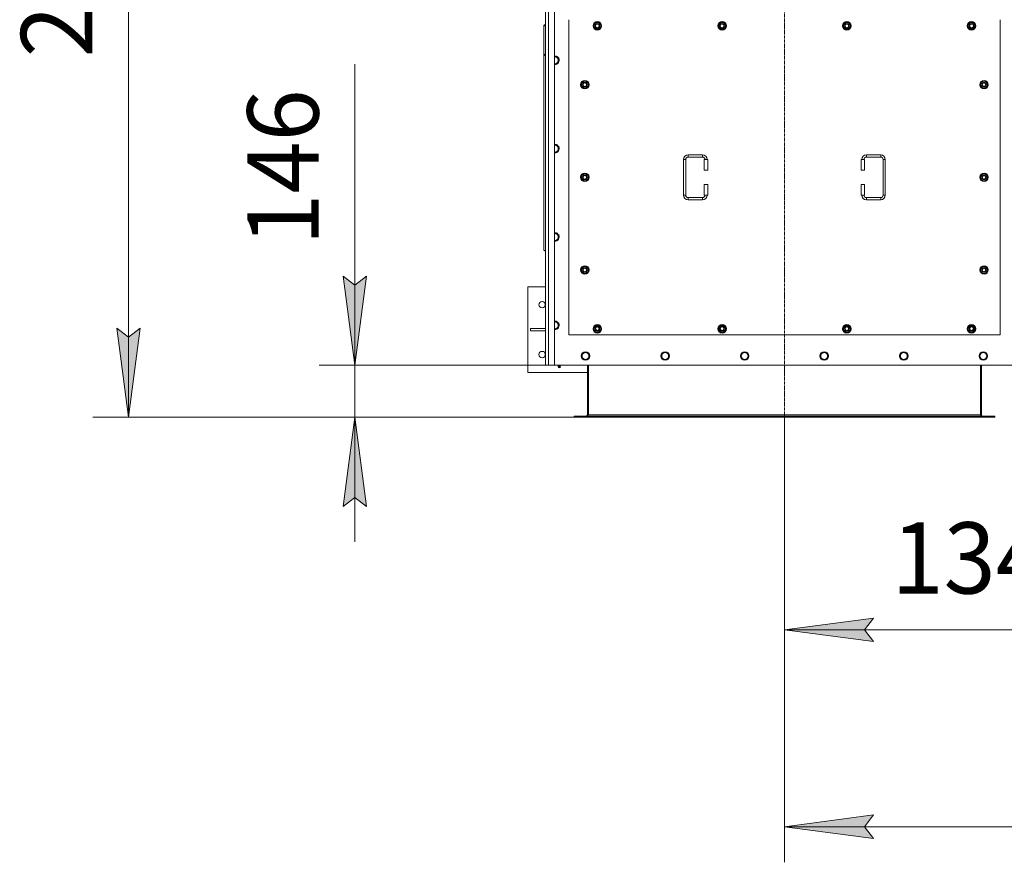
# Model space of a CAD drawing. Units: millimetres. Extents: x 0 to 30568, y -7 to 21000.
# Drawn here: x 2416 to 5179, y 3610 to 5975 of the extents above; entities that cross this region are included whole.
import ezdxf

# ---------------------------------------------------------------- set-up
doc = ezdxf.new("R2010")
doc.units = ezdxf.units.MM
doc.linetypes.add('K5LT_AXLED', pattern=[12, 7.5, -1.5, 1.5, -1.5])
doc.linetypes.add('K5LT_THIN', pattern=[0])
for name, color, linetype, true_color in [('DIM', 6, 'Continuous', 0xff00ff), ('OSI', 2, 'Continuous', 0xffff00), ('R', 1, 'Continuous', 0xff0000), ('WELDING', 7, 'Continuous', 0xffffff)]:
    doc.layers.add(name, color=color, linetype=linetype, true_color=true_color)
doc.styles.add('KTEXTSTYLE', font='GOST_A.TTF', dxfattribs={"width": 0.96, "height": 5})

msp = doc.modelspace()

# ---------------------------------------------------------------- hatches: boundary and pattern name
at = {"layer": 'DIM'}
for points in [[(3356.7, 5005.1), (3389.6, 5255.1), (3356.7, 5230.1), (3323.7, 5255.1)], [(2721.5, 4859.1), (2754.4, 5109.1), (2721.5, 5084.1), (2688.6, 5109.1)], [(3389.6, 4609.1), (3356.7, 4859.1), (3323.7, 4609.1), (3356.7, 4634.1)], [(4811.9, 4229.7), (4786.9, 4262.6), (4811.9, 4295.5), (4561.9, 4262.6)], [(4786.9, 3710), (4811.9, 3742.9), (4561.9, 3710), (4811.9, 3677.1)]]:
    msp.add_hatch(color=7, dxfattribs=at).paths.add_polyline_path(points)

# ---------------------------------------------------------------- linework, layer by layer
at = {"layer": 'DIM', "color": 7, "linetype": 'K5LT_THIN', "lineweight": 18}
for p, q in [((2721.5, 4859.1), (2721.5, 7451.1)), ((3356.7, 5255.1), (3356.7, 5850.6)), ((3356.7, 5005.1), (3356.7, 5355.1)), ((3356.7, 5230.1), (3323.7, 5255.1)), ((3323.7, 5255.1), (3356.7, 5005.1)), ((3356.7, 5005.1), (3389.6, 5255.1)), ((3389.6, 5255.1), (3356.7, 5230.1)), ((3356.7, 5005.1), (3356.7, 5255.1)), ((2721.5, 4859.1), (2688.6, 5109.1)), ((2688.6, 5109.1), (2721.5, 5084.1)), ((2721.5, 5084.1), (2754.4, 5109.1)), ((2754.4, 5109.1), (2721.5, 4859.1)), ((3898.9, 5005.1), (3256.7, 5005.1)), ((3356.7, 4859.1), (3356.7, 5005.1)), ((3973.1, 4859.1), (2621.5, 4859.1)), ((3973.1, 4859.1), (3256.7, 4859.1)), ((3356.7, 4859.1), (3323.7, 4609.1)), ((3389.6, 4609.1), (3356.7, 4859.1)), ((3356.7, 4859.1), (3356.7, 4509.1)), ((4561.9, 4859.1), (4561.9, 3610)), ((4561.9, 4859.1), (4561.9, 4162.6)), ((3323.7, 4609.1), (3356.7, 4634.1)), ((3356.7, 4634.1), (3389.6, 4609.1)), ((4561.9, 4262.6), (4811.9, 4295.5)), ((4811.9, 4295.5), (4786.9, 4262.6)), ((4811.9, 4229.7), (4561.9, 4262.6)), ((4561.9, 4262.6), (5903.9, 4262.6)), ((4786.9, 4262.6), (4811.9, 4229.7)), ((4561.9, 3710), (4811.9, 3742.9)), ((4811.9, 3742.9), (4786.9, 3710)), ((4811.9, 3677.1), (4561.9, 3710)), ((4561.9, 3710), (8587.9, 3710)), ((4786.9, 3710), (4811.9, 3677.1))]:
    msp.add_line(p, q, dxfattribs=at)
at = {"layer": 'OSI', "color": 30, "linetype": 'K5LT_AXLED', "lineweight": 18, "true_color": 0xff8000}
msp.add_line((4561.9, 4759.1), (4561.9, 7551.1), dxfattribs=at)
at = {"layer": 'R', "color": 7, "linetype": 'K5LT_THIN', "lineweight": 18}
for p, q in [((3891.9, 5005.1), (3891.9, 7305.1)), ((3899.9, 7305.1), (3899.9, 5005.1)), ((3916.9, 7305.1), (3916.9, 5005.1)), ((3956.9, 5975.1), (3956.9, 5090.1)), ((5166.9, 5090.1), (5166.9, 5975.1)), ((3886.9, 5958.6), (3891.9, 5962.1)), ((3891.9, 5960), (3886.9, 5956.4)), ((3886.9, 5958.6), (3886.9, 5956.4)), ((3886.9, 5956.4), (3886.9, 5875.8)), ((4026, 5957.6), (4031.4, 5967.1)), ((4031.4, 5948.1), (4026, 5957.6)), ((4026.6, 5958.7), (4026.5, 5958.7)), ((4026.5, 5956.5), (4026.5, 5956.5)), ((4027.3, 5959.8), (4026.7, 5959.8)), ((4031.4, 5967.1), (4036.9, 5967.1)), ((4036.9, 5948.1), (4031.4, 5948.1)), ((4036.9, 5967.1), (4042.4, 5967.1)), ((4042.4, 5948.1), (4036.9, 5948.1)), ((4042.4, 5967.1), (4047.9, 5957.6)), ((4047.9, 5957.6), (4042.4, 5948.1)), ((4376, 5957.6), (4381.4, 5967.1)), ((4381.4, 5948.1), (4376, 5957.6)), ((4376.6, 5958.7), (4376.5, 5958.7)), ((4376.5, 5956.5), (4376.5, 5956.5)), ((4377.3, 5959.8), (4376.7, 5959.8)), ((4381.4, 5967.1), (4386.9, 5967.1)), ((4386.9, 5948.1), (4381.4, 5948.1)), ((4386.9, 5967.1), (4392.4, 5967.1)), ((4392.4, 5948.1), (4386.9, 5948.1)), ((4392.4, 5967.1), (4397.9, 5957.6)), ((4397.9, 5957.6), (4392.4, 5948.1)), ((4726, 5957.6), (4731.4, 5967.1)), ((4731.4, 5948.1), (4726, 5957.6)), ((4726.6, 5958.7), (4726.5, 5958.7)), ((4726.5, 5956.5), (4726.5, 5956.5)), ((4727.3, 5959.8), (4726.7, 5959.8)), ((4731.4, 5967.1), (4736.9, 5967.1)), ((4736.9, 5948.1), (4731.4, 5948.1)), ((4736.9, 5967.1), (4742.4, 5967.1)), ((4742.4, 5948.1), (4736.9, 5948.1)), ((4742.4, 5967.1), (4747.9, 5957.6)), ((4747.9, 5957.6), (4742.4, 5948.1)), ((5076, 5957.6), (5081.4, 5967.1)), ((5081.4, 5948.1), (5076, 5957.6)), ((5076.6, 5958.7), (5076.5, 5958.7)), ((5076.5, 5956.5), (5076.5, 5956.5)), ((5077.3, 5959.8), (5076.7, 5959.8)), ((5081.4, 5967.1), (5086.9, 5967.1)), ((5086.9, 5948.1), (5081.4, 5948.1)), ((5086.9, 5967.1), (5092.4, 5967.1)), ((5092.4, 5948.1), (5086.9, 5948.1)), ((5092.4, 5967.1), (5097.9, 5957.6)), ((5097.9, 5957.6), (5092.4, 5948.1)), ((3886.9, 5875.8), (3891.9, 5879.4)), ((3891.9, 5877.2), (3886.9, 5873.7)), ((3886.9, 5873.7), (3886.9, 5875.8)), ((3886.9, 5328.6), (3886.9, 5873.7)), ((3923.4, 5870.6), (3917.9, 5870.6)), ((3926.2, 5865.8), (3923.4, 5870.6)), ((3928.9, 5861.1), (3926.2, 5865.8)), ((3926.2, 5856.3), (3928.9, 5861.1)), ((3916.9, 5851.5), (3917.9, 5851.5)), ((3917.9, 5851.5), (3923.4, 5851.5)), ((3923.4, 5851.5), (3926.2, 5856.3)), ((3991, 5792.6), (3996.4, 5802.1)), ((3996.4, 5802.1), (4001.9, 5802.1)), ((4001.9, 5802.1), (4007.4, 5802.1)), ((4007.4, 5802.1), (4012.9, 5792.6)), ((5111, 5792.6), (5116.4, 5802.1)), ((5116.4, 5802.1), (5121.9, 5802.1)), ((5121.9, 5802.1), (5127.4, 5802.1)), ((5127.4, 5802.1), (5132.9, 5792.6)), ((3996.4, 5783.1), (3991, 5792.6)), ((3991.6, 5793.7), (3991.5, 5793.7)), ((3991.5, 5791.5), (3991.5, 5791.5)), ((3992.3, 5794.8), (3991.7, 5794.8)), ((4001.9, 5783.1), (3996.4, 5783.1)), ((4007.4, 5783.1), (4001.9, 5783.1)), ((4012.9, 5792.6), (4007.4, 5783.1)), ((5116.4, 5783.1), (5111, 5792.6)), ((5111.6, 5793.7), (5111.5, 5793.7)), ((5111.5, 5791.5), (5111.5, 5791.5)), ((5112.3, 5794.8), (5111.7, 5794.8)), ((5121.9, 5783.1), (5116.4, 5783.1)), ((5127.4, 5783.1), (5121.9, 5783.1)), ((5132.9, 5792.6), (5127.4, 5783.1)), ((3917.9, 5622.6), (3916.9, 5622.6)), ((3923.4, 5622.6), (3917.9, 5622.6)), ((3926.2, 5617.8), (3923.4, 5622.6)), ((3923.4, 5603.5), (3926.2, 5608.3)), ((3928.9, 5613.1), (3926.2, 5617.8)), ((3926.2, 5608.3), (3928.9, 5613.1)), ((3917.9, 5603.5), (3923.4, 5603.5)), ((4278.9, 5482.6), (4278.9, 5582.6)), ((4278.9, 5582.6), (4284.9, 5582.6)), ((4284.9, 5482.6), (4284.9, 5582.6)), ((4291.9, 5595.6), (4331.9, 5595.6)), ((4291.9, 5595.6), (4291.9, 5589.6)), ((4291.9, 5589.6), (4331.9, 5589.6)), ((4331.9, 5595.6), (4331.9, 5589.6)), ((4346.9, 5582.6), (4336.9, 5582.6)), ((4336.9, 5582.6), (4336.9, 5552.6)), ((4346.9, 5582.6), (4346.9, 5552.6)), ((4776.9, 5582.6), (4786.9, 5582.6)), ((4776.9, 5552.6), (4776.9, 5582.6)), ((4786.9, 5552.6), (4786.9, 5582.6)), ((4791.9, 5595.6), (4791.9, 5589.6)), ((4791.9, 5595.6), (4831.9, 5595.6)), ((4791.9, 5589.6), (4831.9, 5589.6)), ((4831.9, 5595.6), (4831.9, 5589.6)), ((4838.9, 5582.6), (4838.9, 5482.6)), ((4844.9, 5582.6), (4838.9, 5582.6)), ((4844.9, 5582.6), (4844.9, 5482.6)), ((3991, 5532.6), (3996.4, 5542.1)), ((3996.4, 5523.1), (3991, 5532.6)), ((3991.6, 5533.7), (3991.5, 5533.7)), ((3991.5, 5531.5), (3991.5, 5531.5)), ((3992.3, 5534.8), (3991.7, 5534.8)), ((3996.4, 5542.1), (4001.9, 5542.1)), ((4001.9, 5542.1), (4007.4, 5542.1)), ((4007.4, 5542.1), (4012.9, 5532.6)), ((4012.9, 5532.6), (4007.4, 5523.1)), ((4346.9, 5552.6), (4336.9, 5552.6)), ((4776.9, 5552.6), (4786.9, 5552.6)), ((5111, 5532.6), (5116.4, 5542.1)), ((5116.4, 5523.1), (5111, 5532.6)), ((5111.6, 5533.7), (5111.5, 5533.7)), ((5111.5, 5531.5), (5111.5, 5531.5)), ((5112.3, 5534.8), (5111.7, 5534.8)), ((5116.4, 5542.1), (5121.9, 5542.1)), ((5121.9, 5542.1), (5127.4, 5542.1)), ((5127.4, 5542.1), (5132.9, 5532.6)), ((5132.9, 5532.6), (5127.4, 5523.1)), ((4001.9, 5523.1), (3996.4, 5523.1)), ((4007.4, 5523.1), (4001.9, 5523.1)), ((4336.9, 5512.6), (4336.9, 5482.6)), ((4346.9, 5512.6), (4336.9, 5512.6)), ((4346.9, 5512.6), (4346.9, 5482.6)), ((4776.9, 5512.6), (4786.9, 5512.6)), ((4776.9, 5482.6), (4776.9, 5512.6)), ((4786.9, 5482.6), (4786.9, 5512.6)), ((5121.9, 5523.1), (5116.4, 5523.1)), ((5127.4, 5523.1), (5121.9, 5523.1)), ((4278.9, 5482.6), (4284.9, 5482.6)), ((4291.9, 5469.6), (4291.9, 5475.6)), ((4331.9, 5475.6), (4291.9, 5475.6)), ((4331.9, 5469.6), (4331.9, 5475.6)), ((4346.9, 5482.6), (4336.9, 5482.6)), ((4776.9, 5482.6), (4786.9, 5482.6)), ((4791.9, 5469.6), (4791.9, 5475.6)), ((4831.9, 5475.6), (4791.9, 5475.6)), ((4831.9, 5469.6), (4831.9, 5475.6)), ((4844.9, 5482.6), (4838.9, 5482.6)), ((4331.9, 5469.6), (4291.9, 5469.6)), ((4831.9, 5469.6), (4791.9, 5469.6)), ((3923.4, 5374.6), (3917.9, 5374.6)), ((3926.2, 5369.8), (3923.4, 5374.6)), ((3923.4, 5355.5), (3926.2, 5360.3)), ((3928.9, 5365.1), (3926.2, 5369.8)), ((3926.2, 5360.3), (3928.9, 5365.1)), ((3916.9, 5355.5), (3917.9, 5355.5)), ((3917.9, 5355.5), (3923.4, 5355.5)), ((3886.9, 5328.6), (3891.9, 5325)), ((3991, 5272.6), (3996.4, 5282.1)), ((3996.4, 5282.1), (4001.9, 5282.1)), ((4001.9, 5282.1), (4007.4, 5282.1)), ((4007.4, 5282.1), (4012.9, 5272.6)), ((5111, 5272.6), (5116.4, 5282.1)), ((5116.4, 5282.1), (5121.9, 5282.1)), ((5121.9, 5282.1), (5127.4, 5282.1)), ((5127.4, 5282.1), (5132.9, 5272.6)), ((3996.4, 5263.1), (3991, 5272.6)), ((3991.6, 5273.7), (3991.5, 5273.7)), ((3991.5, 5271.5), (3991.5, 5271.5)), ((3992.3, 5274.8), (3991.7, 5274.8)), ((4001.9, 5263.1), (3996.4, 5263.1)), ((4007.4, 5263.1), (4001.9, 5263.1)), ((4012.9, 5272.6), (4007.4, 5263.1)), ((5116.4, 5263.1), (5111, 5272.6)), ((5111.6, 5273.7), (5111.5, 5273.7)), ((5111.5, 5271.5), (5111.5, 5271.5)), ((5112.3, 5274.8), (5111.7, 5274.8)), ((5121.9, 5263.1), (5116.4, 5263.1)), ((5127.4, 5263.1), (5121.9, 5263.1)), ((5132.9, 5272.6), (5127.4, 5263.1)), ((3841.9, 5225.1), (3891.9, 5225.1)), ((3841.9, 4985.1), (3841.9, 5225.1)), ((3917.9, 5126.6), (3916.9, 5126.6)), ((3923.4, 5126.6), (3917.9, 5126.6)), ((3926.2, 5121.8), (3923.4, 5126.6)), ((3923.4, 5107.5), (3926.2, 5112.3)), ((3928.9, 5117.1), (3926.2, 5121.8)), ((3926.2, 5112.3), (3928.9, 5117.1)), ((4026, 5107.6), (4031.4, 5117.1)), ((4031.4, 5117.1), (4036.9, 5117.1)), ((4036.9, 5117.1), (4042.4, 5117.1)), ((4042.4, 5117.1), (4047.9, 5107.6)), ((4376, 5107.6), (4381.4, 5117.1)), ((4381.4, 5117.1), (4386.9, 5117.1)), ((4386.9, 5117.1), (4392.4, 5117.1)), ((4392.4, 5117.1), (4397.9, 5107.6)), ((4726, 5107.6), (4731.4, 5117.1)), ((4731.4, 5117.1), (4736.9, 5117.1)), ((4736.9, 5117.1), (4742.4, 5117.1)), ((4742.4, 5117.1), (4747.9, 5107.6)), ((5076, 5107.6), (5081.4, 5117.1)), ((5081.4, 5117.1), (5086.9, 5117.1)), ((5086.9, 5117.1), (5092.4, 5117.1)), ((5092.4, 5117.1), (5097.9, 5107.6)), ((3891.9, 5108.1), (3849.1, 5108.1)), ((3849.1, 5108.1), (3849.1, 5102.1)), ((3891.9, 5102.1), (3849.1, 5102.1)), ((3917.9, 5107.5), (3923.4, 5107.5)), ((3956.9, 5090.1), (5166.9, 5090.1)), ((4031.4, 5098.1), (4026, 5107.6)), ((4026.6, 5108.7), (4026.5, 5108.7)), ((4026.5, 5106.5), (4026.5, 5106.5)), ((4027.3, 5109.8), (4026.7, 5109.8)), ((4036.9, 5098.1), (4031.4, 5098.1)), ((4042.4, 5098.1), (4036.9, 5098.1)), ((4047.9, 5107.6), (4042.4, 5098.1)), ((4381.4, 5098.1), (4376, 5107.6)), ((4376.6, 5108.7), (4376.5, 5108.7)), ((4376.5, 5106.5), (4376.5, 5106.5)), ((4377.3, 5109.8), (4376.7, 5109.8)), ((4386.9, 5098.1), (4381.4, 5098.1)), ((4392.4, 5098.1), (4386.9, 5098.1)), ((4397.9, 5107.6), (4392.4, 5098.1)), ((4731.4, 5098.1), (4726, 5107.6)), ((4726.6, 5108.7), (4726.5, 5108.7)), ((4726.5, 5106.5), (4726.5, 5106.5)), ((4727.3, 5109.8), (4726.7, 5109.8)), ((4736.9, 5098.1), (4731.4, 5098.1)), ((4742.4, 5098.1), (4736.9, 5098.1)), ((4747.9, 5107.6), (4742.4, 5098.1)), ((5081.4, 5098.1), (5076, 5107.6)), ((5076.6, 5108.7), (5076.5, 5108.7)), ((5076.5, 5106.5), (5076.5, 5106.5)), ((5077.3, 5109.8), (5076.7, 5109.8)), ((5086.9, 5098.1), (5081.4, 5098.1)), ((5092.4, 5098.1), (5086.9, 5098.1)), ((5097.9, 5107.6), (5092.4, 5098.1)), ((3995.7, 5035.8), (3992.9, 5031.1)), ((3992.9, 5031.1), (3995.7, 5026.3)), ((3998.4, 5040.6), (3995.7, 5035.8)), ((4003.9, 5040.6), (3998.4, 5040.6)), ((4009.4, 5040.6), (4003.9, 5040.6)), ((4012.2, 5035.8), (4009.4, 5040.6)), ((4014.9, 5031.1), (4012.2, 5035.8)), ((4012.2, 5026.3), (4014.9, 5031.1)), ((4218.9, 5035.8), (4216.1, 5031.1)), ((4216.1, 5031.1), (4218.9, 5026.3)), ((4221.6, 5040.6), (4218.9, 5035.8)), ((4227.1, 5040.6), (4221.6, 5040.6)), ((4232.6, 5040.6), (4227.1, 5040.6)), ((4235.4, 5035.8), (4232.6, 5040.6)), ((4238.1, 5031.1), (4235.4, 5035.8)), ((4235.4, 5026.3), (4238.1, 5031.1)), ((4442.1, 5035.8), (4439.3, 5031.1)), ((4439.3, 5031.1), (4442.1, 5026.3)), ((4444.8, 5040.6), (4442.1, 5035.8)), ((4450.3, 5040.6), (4444.8, 5040.6)), ((4455.8, 5040.6), (4450.3, 5040.6)), ((4458.6, 5035.8), (4455.8, 5040.6)), ((4461.3, 5031.1), (4458.6, 5035.8)), ((4458.6, 5026.3), (4461.3, 5031.1)), ((4665.3, 5035.8), (4662.5, 5031.1)), ((4662.5, 5031.1), (4665.3, 5026.3)), ((4668, 5040.6), (4665.3, 5035.8)), ((4673.5, 5040.6), (4668, 5040.6)), ((4679, 5040.6), (4673.5, 5040.6)), ((4681.8, 5035.8), (4679, 5040.6)), ((4684.5, 5031.1), (4681.8, 5035.8)), ((4681.8, 5026.3), (4684.5, 5031.1)), ((4888.5, 5035.8), (4885.7, 5031.1)), ((4885.7, 5031.1), (4888.5, 5026.3)), ((4891.2, 5040.6), (4888.5, 5035.8)), ((4896.7, 5040.6), (4891.2, 5040.6)), ((4902.2, 5040.6), (4896.7, 5040.6)), ((4905, 5035.8), (4902.2, 5040.6)), ((4907.7, 5031.1), (4905, 5035.8)), ((4905, 5026.3), (4907.7, 5031.1)), ((5111.7, 5035.8), (5108.9, 5031.1)), ((5108.9, 5031.1), (5111.7, 5026.3)), ((5114.4, 5040.6), (5111.7, 5035.8)), ((5119.9, 5040.6), (5114.4, 5040.6)), ((5125.4, 5040.6), (5119.9, 5040.6)), ((5128.2, 5035.8), (5125.4, 5040.6)), ((5130.9, 5031.1), (5128.2, 5035.8)), ((5128.2, 5026.3), (5130.9, 5031.1)), ((3899.9, 5005.1), (3891.9, 5005.1)), ((3916.9, 5005.1), (3899.9, 5005.1)), ((3916.9, 5005.1), (5206.9, 5005.1)), ((3927.3, 5002.8), (3926.6, 5005.1)), ((3933.1, 5000.3), (3926.7, 5000.3)), ((3926.7, 5000.3), (3927.8, 4998.6)), ((3933.1, 5000.3), (3926.7, 5000.3)), ((3932.6, 5002.8), (3927.3, 5002.8)), ((3927.3, 5002.8), (3927.6, 5002.8)), ((3927.6, 5002.8), (3932.6, 5002.8)), ((3933.1, 5000.3), (3932, 4998.6)), ((3932.6, 5002.8), (3933.3, 5005.1)), ((3995.7, 5026.3), (3998.4, 5021.5)), ((3998.4, 5021.5), (4003.9, 5021.5)), ((4003.9, 5021.5), (4009.4, 5021.5)), ((4008.9, 5005.1), (4008.9, 4866.1)), ((4009.4, 5021.5), (4012.2, 5026.3)), ((4011.9, 5005.1), (4011.9, 4866.1)), ((4218.9, 5026.3), (4221.6, 5021.5)), ((4221.6, 5021.5), (4227.1, 5021.5)), ((4227.1, 5021.5), (4232.6, 5021.5)), ((4232.6, 5021.5), (4235.4, 5026.3)), ((4442.1, 5026.3), (4444.8, 5021.5)), ((4444.8, 5021.5), (4450.3, 5021.5)), ((4450.3, 5021.5), (4455.8, 5021.5)), ((4455.8, 5021.5), (4458.6, 5026.3)), ((4665.3, 5026.3), (4668, 5021.5)), ((4668, 5021.5), (4673.5, 5021.5)), ((4673.5, 5021.5), (4679, 5021.5)), ((4679, 5021.5), (4681.8, 5026.3)), ((4888.5, 5026.3), (4891.2, 5021.5)), ((4891.2, 5021.5), (4896.7, 5021.5)), ((4896.7, 5021.5), (4902.2, 5021.5)), ((4902.2, 5021.5), (4905, 5026.3)), ((5111.7, 5026.3), (5114.4, 5021.5)), ((5111.9, 5005.1), (5111.9, 4866.1)), ((5114.4, 5021.5), (5119.9, 5021.5)), ((5114.9, 4866.1), (5114.9, 5005.1)), ((5119.9, 5021.5), (5125.4, 5021.5)), ((5125.4, 5021.5), (5128.2, 5026.3)), ((4008.9, 4985.1), (3841.9, 4985.1)), ((3932, 4998.6), (3927.8, 4998.6)), ((4008.9, 4866.1), (4011.9, 4866.1)), ((4011.9, 4866.1), (5111.9, 4866.1)), ((5111.9, 4866.1), (5114.9, 4866.1)), ((3971.9, 4862.1), (3973.1, 4862.1)), ((3971.9, 4859.1), (3971.9, 4862.1)), ((3971.9, 4859.1), (3973.1, 4859.1)), ((3973.1, 4859.1), (3973.1, 4862.1)), ((3973.1, 4862.1), (5150.7, 4862.1)), ((3973.1, 4859.1), (5150.7, 4859.1)), ((5150.7, 4859.1), (5150.7, 4862.1)), ((5150.7, 4862.1), (5151.9, 4862.1)), ((5150.7, 4859.1), (5151.9, 4859.1)), ((5151.9, 4859.1), (5151.9, 4862.1))]:
    msp.add_line(p, q, dxfattribs=at)
for centre, radius in [((4036.9, 5957.6), 12), ((4036.9, 5957.6), 11.8), ((4386.9, 5957.6), 12), ((4386.9, 5957.6), 11.8), ((4736.9, 5957.6), 12), ((4736.9, 5957.6), 11.8), ((5086.9, 5957.6), 12), ((5086.9, 5957.6), 11.8), ((4036.9, 5957.6), 6.5), ((4036.9, 5957.6), 6), ((4036.9, 5957.6), 5), ((4386.9, 5957.6), 6.5), ((4386.9, 5957.6), 6), ((4386.9, 5957.6), 5), ((4736.9, 5957.6), 6.5), ((4736.9, 5957.6), 6), ((4736.9, 5957.6), 5), ((5086.9, 5957.6), 6.5), ((5086.9, 5957.6), 6), ((5086.9, 5957.6), 5), ((4001.9, 5792.6), 12), ((4001.9, 5792.6), 11.8), ((5121.9, 5792.6), 12), ((5121.9, 5792.6), 11.8), ((4001.9, 5792.6), 6.5), ((4001.9, 5792.6), 6), ((4001.9, 5792.6), 5), ((5121.9, 5792.6), 6.5), ((5121.9, 5792.6), 6), ((5121.9, 5792.6), 5), ((4001.9, 5532.6), 12), ((4001.9, 5532.6), 11.8), ((4001.9, 5532.6), 6.5), ((4001.9, 5532.6), 6), ((4001.9, 5532.6), 5), ((5121.9, 5532.6), 12), ((5121.9, 5532.6), 11.8), ((5121.9, 5532.6), 6.5), ((5121.9, 5532.6), 6), ((5121.9, 5532.6), 5), ((4001.9, 5272.6), 12), ((4001.9, 5272.6), 11.8), ((4001.9, 5272.6), 6.5), ((4001.9, 5272.6), 6), ((4001.9, 5272.6), 5), ((5121.9, 5272.6), 12), ((5121.9, 5272.6), 11.8), ((5121.9, 5272.6), 6.5), ((5121.9, 5272.6), 6), ((5121.9, 5272.6), 5), ((3881.9, 5175.1), 9), ((4036.9, 5107.6), 12), ((4036.9, 5107.6), 11.8), ((4036.9, 5107.6), 6.5), ((4036.9, 5107.6), 6), ((4036.9, 5107.6), 5), ((4386.9, 5107.6), 12), ((4386.9, 5107.6), 11.8), ((4386.9, 5107.6), 6.5), ((4386.9, 5107.6), 6), ((4386.9, 5107.6), 5), ((4736.9, 5107.6), 12), ((4736.9, 5107.6), 11.8), ((4736.9, 5107.6), 6.5), ((4736.9, 5107.6), 6), ((4736.9, 5107.6), 5), ((5086.9, 5107.6), 12), ((5086.9, 5107.6), 11.8), ((5086.9, 5107.6), 6.5), ((5086.9, 5107.6), 6), ((5086.9, 5107.6), 5), ((3881.9, 5035.1), 9), ((4003.9, 5031.1), 12), ((4003.9, 5031.1), 11.7), ((4227.1, 5031.1), 12), ((4227.1, 5031.1), 11.7), ((4450.3, 5031.1), 12), ((4450.3, 5031.1), 11.7), ((4673.5, 5031.1), 12), ((4673.5, 5031.1), 11.7), ((4896.7, 5031.1), 12), ((4896.7, 5031.1), 11.7), ((5119.9, 5031.1), 12), ((5119.9, 5031.1), 11.7)]:
    msp.add_circle(centre, radius, dxfattribs=at)
for centre, radius, start, end in [((4036.9, 5957.6), 10.5, 64.7912, 115.2088), ((4386.9, 5957.6), 10.5, 64.7912, 115.2088), ((4736.9, 5957.6), 10.5, 64.7912, 115.2088), ((5086.9, 5957.6), 10.5, 64.7912, 115.2088), ((4036.9, 5957.6), 10.5, 167.3589, 173.8105), ((4036.9, 5957.6), 10.5, 185.5324, 235.2088), ((4036.9, 5957.6), 10.5, 124.7912, 167.3589), ((4036.9, 5957.6), 9.5, 90, 270), ((4036.9, 5957.6), 10.5, 244.7912, 295.2088), ((4036.9, 5957.6), 9.5, 270, 90), ((4036.9, 5957.6), 10.5, 4.7912, 55.2088), ((4036.9, 5957.6), 10.5, 304.7912, 355.2088), ((4386.9, 5957.6), 10.5, 167.3589, 173.8105), ((4386.9, 5957.6), 10.5, 185.5324, 235.2088), ((4386.9, 5957.6), 10.5, 124.7912, 167.3589), ((4386.9, 5957.6), 9.5, 90, 270), ((4386.9, 5957.6), 10.5, 244.7912, 295.2088), ((4386.9, 5957.6), 9.5, 270, 90), ((4386.9, 5957.6), 10.5, 4.7912, 55.2088), ((4386.9, 5957.6), 10.5, 304.7912, 355.2088), ((4736.9, 5957.6), 10.5, 167.3589, 173.8105), ((4736.9, 5957.6), 10.5, 185.5324, 235.2088), ((4736.9, 5957.6), 10.5, 124.7912, 167.3589), ((4736.9, 5957.6), 9.5, 90, 270), ((4736.9, 5957.6), 10.5, 244.7912, 295.2088), ((4736.9, 5957.6), 9.5, 270, 90), ((4736.9, 5957.6), 10.5, 4.7912, 55.2088), ((4736.9, 5957.6), 10.5, 304.7912, 355.2088), ((5086.9, 5957.6), 10.5, 167.3589, 173.8105), ((5086.9, 5957.6), 10.5, 185.5324, 235.2088), ((5086.9, 5957.6), 10.5, 124.7912, 167.3589), ((5086.9, 5957.6), 9.5, 90, 270), ((5086.9, 5957.6), 10.5, 244.7912, 295.2088), ((5086.9, 5957.6), 9.5, 270, 90), ((5086.9, 5957.6), 10.5, 4.7912, 55.2088), ((5086.9, 5957.6), 10.5, 304.7912, 355.2088), ((3917.9, 5861.1), 12, 90, 94.7802), ((3917.9, 5861.1), 12, 265.2198, 90), ((3917.9, 5861.1), 11.7, 90, 94.9031), ((3917.9, 5861.1), 11.7, 265.0969, 90), ((3917.9, 5861.1), 9.53, 90, 96.0256), ((3917.9, 5861.1), 9.53, 30, 90), ((3917.9, 5861.1), 9.53, 330, 30), ((3917.9, 5861.1), 9.53, 263.9744, 270), ((3917.9, 5861.1), 9.53, 270, 330), ((4001.9, 5792.6), 9.5, 90, 270), ((4001.9, 5792.6), 10.5, 64.7912, 115.2088), ((4001.9, 5792.6), 9.5, 270, 90), ((5121.9, 5792.6), 9.5, 90, 270), ((5121.9, 5792.6), 10.5, 64.7912, 115.2088), ((5121.9, 5792.6), 9.5, 270, 90), ((4001.9, 5792.6), 10.5, 167.3589, 173.8105), ((4001.9, 5792.6), 10.5, 185.5324, 235.2088), ((4001.9, 5792.6), 10.5, 124.7912, 167.3589), ((4001.9, 5792.6), 10.5, 244.7912, 295.2088), ((4001.9, 5792.6), 10.5, 4.7912, 55.2088), ((4001.9, 5792.6), 10.5, 304.7912, 355.2088), ((5121.9, 5792.6), 10.5, 167.3589, 173.8105), ((5121.9, 5792.6), 10.5, 185.5324, 235.2088), ((5121.9, 5792.6), 10.5, 124.7912, 167.3589), ((5121.9, 5792.6), 10.5, 244.7912, 295.2088), ((5121.9, 5792.6), 10.5, 4.7912, 55.2088), ((5121.9, 5792.6), 10.5, 304.7912, 355.2088), ((3917.9, 5613.1), 12, 90, 94.7802), ((3917.9, 5613.1), 12, 265.2198, 90), ((3917.9, 5613.1), 11.7, 90, 94.9031), ((3917.9, 5613.1), 11.7, 265.0969, 90), ((3917.9, 5613.1), 9.53, 90, 96.0256), ((3917.9, 5613.1), 9.53, 30, 90), ((3917.9, 5613.1), 9.53, 270, 330), ((3917.9, 5613.1), 9.53, 330, 30), ((3917.9, 5613.1), 9.53, 263.9744, 270), ((4291.9, 5582.6), 13, 90, 180), ((4291.9, 5582.6), 7, 90, 180), ((4331.9, 5582.6), 13, 0, 90), ((4331.9, 5582.6), 7, 0, 90), ((4791.9, 5582.6), 13, 90, 180), ((4791.9, 5582.6), 7, 90, 180), ((4831.9, 5582.6), 13, 0, 90), ((4831.9, 5582.6), 7, 0, 90), ((4001.9, 5532.6), 10.5, 167.3589, 173.8105), ((4001.9, 5532.6), 10.5, 185.5324, 235.2088), ((4001.9, 5532.6), 10.5, 124.7912, 167.3589), ((4001.9, 5532.6), 9.5, 90, 270), ((4001.9, 5532.6), 10.5, 64.7912, 115.2088), ((4001.9, 5532.6), 9.5, 270, 90), ((4001.9, 5532.6), 10.5, 4.7912, 55.2088), ((4001.9, 5532.6), 10.5, 304.7912, 355.2088), ((5121.9, 5532.6), 10.5, 167.3589, 173.8105), ((5121.9, 5532.6), 10.5, 185.5324, 235.2088), ((5121.9, 5532.6), 10.5, 124.7912, 167.3589), ((5121.9, 5532.6), 9.5, 90, 270), ((5121.9, 5532.6), 10.5, 64.7912, 115.2088), ((5121.9, 5532.6), 9.5, 270, 90), ((5121.9, 5532.6), 10.5, 4.7912, 55.2088), ((5121.9, 5532.6), 10.5, 304.7912, 355.2088), ((4001.9, 5532.6), 10.5, 244.7912, 295.2088), ((5121.9, 5532.6), 10.5, 244.7912, 295.2088), ((4291.9, 5482.6), 13, 180, 270), ((4291.9, 5482.6), 7, 180, 270), ((4331.9, 5482.6), 7, 270, 0), ((4331.9, 5482.6), 13, 270, 0), ((4791.9, 5482.6), 13, 180, 270), ((4791.9, 5482.6), 7, 180, 270), ((4831.9, 5482.6), 7, 270, 0), ((4831.9, 5482.6), 13, 270, 0), ((3917.9, 5365.1), 12, 90, 94.7802), ((3917.9, 5365.1), 12, 265.2198, 90), ((3917.9, 5365.1), 11.7, 90, 94.9031), ((3917.9, 5365.1), 11.7, 265.0969, 90), ((3917.9, 5365.1), 9.53, 90, 96.0256), ((3917.9, 5365.1), 9.53, 30, 90), ((3917.9, 5365.1), 9.53, 270, 330), ((3917.9, 5365.1), 9.53, 330, 30), ((3917.9, 5365.1), 9.53, 263.9744, 270), ((4001.9, 5272.6), 10.5, 124.7912, 167.3589), ((4001.9, 5272.6), 9.5, 90, 270), ((4001.9, 5272.6), 10.5, 64.7912, 115.2088), ((4001.9, 5272.6), 9.5, 270, 90), ((4001.9, 5272.6), 10.5, 4.7912, 55.2088), ((5121.9, 5272.6), 10.5, 124.7912, 167.3589), ((5121.9, 5272.6), 9.5, 90, 270), ((5121.9, 5272.6), 10.5, 64.7912, 115.2088), ((5121.9, 5272.6), 9.5, 270, 90), ((5121.9, 5272.6), 10.5, 4.7912, 55.2088), ((4001.9, 5272.6), 10.5, 167.3589, 173.8105), ((4001.9, 5272.6), 10.5, 185.5324, 235.2088), ((4001.9, 5272.6), 10.5, 244.7912, 295.2088), ((4001.9, 5272.6), 10.5, 304.7912, 355.2088), ((5121.9, 5272.6), 10.5, 167.3589, 173.8105), ((5121.9, 5272.6), 10.5, 185.5324, 235.2088), ((5121.9, 5272.6), 10.5, 244.7912, 295.2088), ((5121.9, 5272.6), 10.5, 304.7912, 355.2088), ((3917.9, 5117.1), 12, 90, 94.7802), ((3917.9, 5117.1), 12, 265.2198, 90), ((3917.9, 5117.1), 11.7, 90, 94.9031), ((3917.9, 5117.1), 11.7, 265.0969, 90), ((3917.9, 5117.1), 9.53, 90, 96.0256), ((3917.9, 5117.1), 9.53, 30, 90), ((3917.9, 5117.1), 9.53, 270, 330), ((3917.9, 5117.1), 9.53, 330, 30), ((4036.9, 5107.6), 10.5, 124.7912, 167.3589), ((4036.9, 5107.6), 9.5, 90, 270), ((4036.9, 5107.6), 10.5, 64.7912, 115.2088), ((4036.9, 5107.6), 9.5, 270, 90), ((4036.9, 5107.6), 10.5, 4.7912, 55.2088), ((4386.9, 5107.6), 10.5, 124.7912, 167.3589), ((4386.9, 5107.6), 9.5, 90, 270), ((4386.9, 5107.6), 10.5, 64.7912, 115.2088), ((4386.9, 5107.6), 9.5, 270, 90), ((4386.9, 5107.6), 10.5, 4.7912, 55.2088), ((4736.9, 5107.6), 10.5, 124.7912, 167.3589), ((4736.9, 5107.6), 9.5, 90, 270), ((4736.9, 5107.6), 10.5, 64.7912, 115.2088), ((4736.9, 5107.6), 9.5, 270, 90), ((4736.9, 5107.6), 10.5, 4.7912, 55.2088), ((5086.9, 5107.6), 10.5, 124.7912, 167.3589), ((5086.9, 5107.6), 9.5, 90, 270), ((5086.9, 5107.6), 10.5, 64.7912, 115.2088), ((5086.9, 5107.6), 9.5, 270, 90), ((5086.9, 5107.6), 10.5, 4.7912, 55.2088), ((3917.9, 5117.1), 9.53, 263.9744, 270), ((4036.9, 5107.6), 10.5, 167.3589, 173.8105), ((4036.9, 5107.6), 10.5, 185.5324, 235.2088), ((4036.9, 5107.6), 10.5, 244.7912, 295.2088), ((4036.9, 5107.6), 10.5, 304.7912, 355.2088), ((4386.9, 5107.6), 10.5, 167.3589, 173.8105), ((4386.9, 5107.6), 10.5, 185.5324, 235.2088), ((4386.9, 5107.6), 10.5, 244.7912, 295.2088), ((4386.9, 5107.6), 10.5, 304.7912, 355.2088), ((4736.9, 5107.6), 10.5, 167.3589, 173.8105), ((4736.9, 5107.6), 10.5, 185.5324, 235.2088), ((4736.9, 5107.6), 10.5, 244.7912, 295.2088), ((4736.9, 5107.6), 10.5, 304.7912, 355.2088), ((5086.9, 5107.6), 10.5, 167.3589, 173.8105), ((5086.9, 5107.6), 10.5, 185.5324, 235.2088), ((5086.9, 5107.6), 10.5, 244.7912, 295.2088), ((5086.9, 5107.6), 10.5, 304.7912, 355.2088), ((4003.9, 5031.1), 9.53, 150, 210), ((4003.9, 5031.1), 9.53, 90, 150), ((4003.9, 5031.1), 9.53, 30, 90), ((4003.9, 5031.1), 9.53, 330, 30), ((4227.1, 5031.1), 9.53, 150, 210), ((4227.1, 5031.1), 9.53, 90, 150), ((4227.1, 5031.1), 9.53, 30, 90), ((4227.1, 5031.1), 9.53, 330, 30), ((4450.3, 5031.1), 9.53, 150, 210), ((4450.3, 5031.1), 9.53, 90, 150), ((4450.3, 5031.1), 9.53, 30, 90), ((4450.3, 5031.1), 9.53, 330, 30), ((4673.5, 5031.1), 9.53, 150, 210), ((4673.5, 5031.1), 9.53, 90, 150), ((4673.5, 5031.1), 9.53, 30, 90), ((4673.5, 5031.1), 9.53, 330, 30), ((4896.7, 5031.1), 9.53, 150, 210), ((4896.7, 5031.1), 9.53, 90, 150), ((4896.7, 5031.1), 9.53, 30, 90), ((4896.7, 5031.1), 9.53, 330, 30), ((5119.9, 5031.1), 9.53, 150, 210), ((5119.9, 5031.1), 9.53, 90, 150), ((5119.9, 5031.1), 9.53, 30, 90), ((5119.9, 5031.1), 9.53, 330, 30), ((3929.9, 5000.9), 3.25, 144.3846, 190.4393), ((3929.9, 5000.9), 3.25, 349.5607, 35.6154), ((4003.9, 5031.1), 9.53, 210, 270), ((4003.9, 5031.1), 9.53, 270, 330), ((4227.1, 5031.1), 9.53, 210, 270), ((4227.1, 5031.1), 9.53, 270, 330), ((4450.3, 5031.1), 9.53, 210, 270), ((4450.3, 5031.1), 9.53, 270, 330), ((4673.5, 5031.1), 9.53, 210, 270), ((4673.5, 5031.1), 9.53, 270, 330), ((4896.7, 5031.1), 9.53, 210, 270), ((4896.7, 5031.1), 9.53, 270, 330), ((5119.9, 5031.1), 9.53, 210, 270), ((5119.9, 5031.1), 9.53, 270, 330), ((3929.9, 4999.8), 1.5, 233.1301, 270), ((3929.9, 4999.8), 1.5, 270, 306.8699), ((4004.9, 4866.1), 4, 270, 0), ((5118.9, 4866.1), 4, 180, 270)]:
    msp.add_arc(centre, radius, start, end, dxfattribs=at)
at = {"layer": 'WELDING', "color": 7, "linetype": 'K5LT_THIN', "lineweight": 18}
for p, q in [((3917.9, 5870.6), (3916.9, 5870.6)), ((3916.9, 5603.5), (3917.9, 5603.5)), ((3917.9, 5374.6), (3916.9, 5374.6)), ((3916.9, 5107.5), (3917.9, 5107.5))]:
    msp.add_line(p, q, dxfattribs=at)
for points in [[(4011.9, 4866.1), (4011.8, 4865.9), (4011.5, 4865.6), (4011.1, 4865.2), (4010.7, 4864.7), (4010.3, 4864.3), (4009.9, 4863.9), (4009.4, 4863.6), (4009, 4863.2), (4008.6, 4862.9), (4008.2, 4862.7), (4007.8, 4862.4), (4007.4, 4862.3), (4007, 4862.1), (4006.6, 4862.1), (4006.3, 4862.1), (4006.1, 4862.1)], [(5117.7, 4862.1), (5117.6, 4862.1), (5117.3, 4862.1), (5116.9, 4862.1), (5116.5, 4862.3), (5116.1, 4862.4), (5115.6, 4862.7), (5115.2, 4862.9), (5114.8, 4863.2), (5114.4, 4863.6), (5114, 4863.9), (5113.6, 4864.3), (5113.2, 4864.7), (5112.7, 4865.2), (5112.3, 4865.6), (5112.1, 4865.9), (5111.9, 4866.1)]]:
    msp.add_open_spline(points, degree=3, dxfattribs=at)

# ---------------------------------------------------------------- texts
at = {"layer": 'DIM', "color": 7, "style": 'KTEXTSTYLE', "oblique": 15, "width": 0.965}
for s, p in [('2592', (2619.8, 5869.2)), ('146', (3254.9, 5341.1))]:
    msp.add_text(s, height=200, rotation=90, dxfattribs=at).set_placement(p)
msp.add_text('1342', height=200, dxfattribs=at).set_placement((4862.4, 4364.3))

doc.saveas('drawing.dxf')
